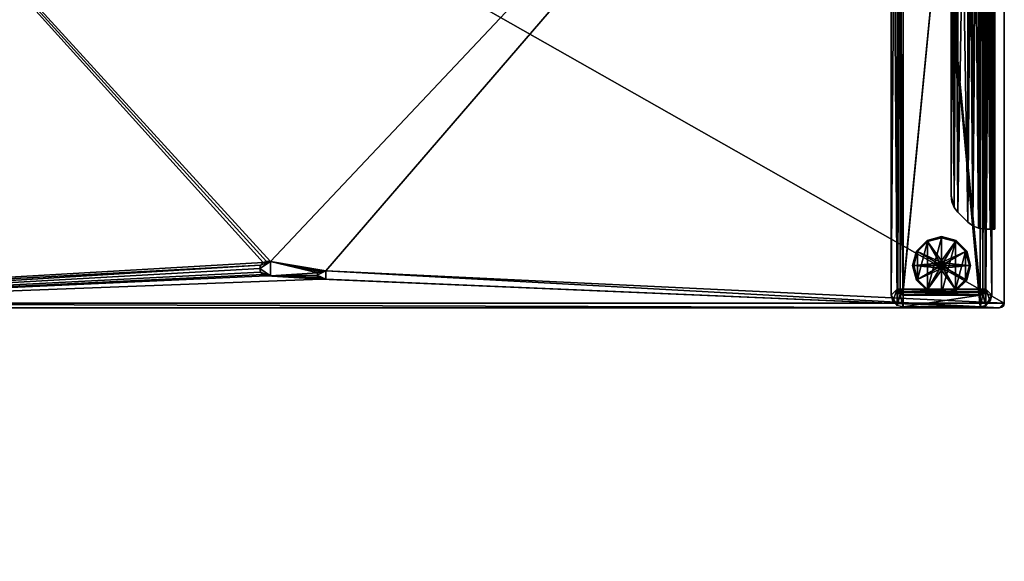
# Model space of a CAD drawing. Extents: x 0 to 78, y -72 to 0.
# Drawn here: x 45.2 to 78, y -36 to -18 of the extents above; entities that cross this region are included whole.
import ezdxf

# ---------------------------------------------------------------- set-up
doc = ezdxf.new("R2010")
doc.units = 0
doc.header["$LTSCALE"] = 2
for name, color, linetype in [('AFUTL-3-EDLM', 16, 'Continuous'), ('AFUTL-3-FTPT', 4, 'Continuous'), ('AFUTL-3-GDPT', 4, 'Continuous'), ('AFUTL-3-SUPT', 4, 'Continuous'), ('AFUTL-3-TPLM2', 15, 'Continuous')]:
    doc.layers.add(name, color=color, linetype=linetype)

msp = doc.modelspace()

# ---------------------------------------------------------------- meshes
at = {"layer": 'AFUTL-3-EDLM'}
mesh = msp.add_polyface(dxfattribs=at)
corners = [(0, -0.157, 27.815), (0.021, -0.079, 28.805), (0, -0.157, 28.805), (0.021, -0.079, 27.815), (0.079, -0.021, 28.805), (0.079, -0.021, 27.815), (29.764, 0, 27.815), (29.843, -0.021, 28.805), (29.764, 0, 28.805), (29.843, -0.021, 27.815), (29.9, -0.079, 28.805), (29.9, -0.079, 27.815), (29.921, -71.843, 27.815), (29.921, -0.157, 28.805), (29.921, -0.157, 27.815), (29.921, -71.843, 28.805), (0.157, 0, 28.805), (0.157, 0, 27.815), (29.9, -71.921, 28.805), (29.9, -71.921, 27.815), (29.843, -71.979, 28.805), (29.843, -71.979, 27.815), (29.764, -72, 28.805), (29.764, -72, 27.815), (0.157, -72, 27.815), (0.157, -72, 28.805), (0.079, -71.979, 28.805), (0.079, -71.979, 27.815), (0.021, -71.921, 28.805), (0.021, -71.921, 27.815), (0, -71.843, 28.805), (0, -71.843, 27.815), (77.795, 0, 27.815), (77.795, 0, 28.805), (77.874, -0.021, 28.805), (77.874, -0.021, 27.815), (77.932, -0.079, 28.805), (77.932, -0.079, 27.815), (77.953, -27.402, 27.815), (77.953, -27.402, 28.805), (77.932, -27.48, 28.805), (77.932, -27.48, 27.815), (77.874, -27.538, 28.805), (77.874, -27.538, 27.815), (30.079, -27.559, 27.815), (77.795, -27.559, 27.815), (77.795, -27.559, 28.805), (30.079, -27.559, 28.805), (77.953, -0.157, 27.815), (77.953, -0.157, 28.805), (30, -27.538, 28.805), (30, -27.538, 27.815), (29.942, -27.48, 28.805), (29.942, -27.48, 27.815), (29.921, -27.402, 28.805), (29.921, -27.402, 27.815), (29.942, -0.079, 28.805), (29.942, -0.079, 27.815), (30, -0.021, 28.805), (30, -0.021, 27.815), (30.079, 0, 28.805), (30.079, 0, 27.815)]
mesh.append_faces([[corners[k] for k in face] for face in [(0, 1, 2, 2), (3, 4, 1, 1), (6, 7, 8, 8), (9, 10, 7, 7), (12, 13, 14, 14), (11, 13, 10, 10), (6, 16, 17, 17), (5, 16, 4, 4), (12, 18, 15, 15), (19, 20, 18, 18), (21, 22, 20, 20), (24, 22, 23, 23), (24, 26, 25, 25), (27, 28, 26, 26), (29, 30, 28, 28), (0, 30, 31, 31), (32, 34, 35, 35), (35, 36, 37, 37), (38, 40, 41, 41), (41, 42, 43, 43), (44, 46, 47, 47), (43, 46, 45, 45), (38, 49, 39, 39), (37, 49, 48, 48), (44, 50, 51, 51), (51, 52, 53, 53), (53, 54, 55, 55), (14, 54, 13, 13), (14, 56, 57, 57), (57, 58, 59, 59), (59, 60, 61, 61), (32, 60, 33, 33)]], dxfattribs={"vtx0": -1})
mesh.append_faces([[corners[k] for k in face] for face in [(0, 3, 1, 1), (3, 5, 4, 4), (6, 9, 7, 7), (9, 11, 10, 10), (12, 15, 13, 13), (11, 14, 13, 13), (6, 8, 16, 16), (5, 17, 16, 16), (12, 19, 18, 18), (19, 21, 20, 20), (21, 23, 22, 22), (24, 25, 22, 22), (24, 27, 26, 26), (27, 29, 28, 28), (29, 31, 30, 30), (0, 2, 30, 30), (32, 33, 34, 34), (35, 34, 36, 36), (38, 39, 40, 40), (41, 40, 42, 42), (44, 45, 46, 46), (43, 42, 46, 46), (38, 48, 49, 49), (37, 36, 49, 49), (44, 47, 50, 50), (51, 50, 52, 52), (53, 52, 54, 54), (14, 55, 54, 54), (14, 13, 56, 56), (57, 56, 58, 58), (59, 58, 60, 60), (32, 61, 60, 60)]], dxfattribs={"vtx3": -1})
at = {"layer": 'AFUTL-3-FTPT'}
mesh = msp.add_polyface(dxfattribs=at)
corners = [(74.587, -0.364, 0.961), (74.587, -0.364, 0.488), (74.488, -0.391, 0.488), (74.488, -0.391, 0.961), (74.416, -0.463, 0.488), (74.416, -0.463, 0.961), (74.39, -0.561, 0.488), (74.39, -0.561, 0.961), (77.146, -27.53, 1.079), (77.146, 0.03, 1.079), (74.587, 0.03, 1.079), (74.587, -27.53, 1.079), (74.39, -0.023, 1.079), (74.193, -0.364, 1.079), (74.246, -0.167, 1.079), (77.539, -27.136, 1.079), (77.343, -0.023, 1.079), (77.343, -27.477, 1.079), (77.539, -0.364, 1.079), (77.487, -0.167, 1.079), (77.487, -27.333, 1.079), (74.39, -27.477, 1.079), (74.193, -27.136, 1.079), (74.246, -27.333, 1.079), (77.146, -27.53, 0.961), (77.343, -27.477, 0.961), (77.487, -27.333, 0.961), (77.539, -27.136, 0.961), (74.587, -27.53, 0.961), (74.39, -27.477, 0.961), (74.246, -27.333, 0.961), (74.193, -27.136, 0.961), (74.193, -0.364, 0.961), (74.246, -0.167, 0.961), (74.39, -0.023, 0.961), (74.587, 0.03, 0.961), (77.146, 0.03, 0.961), (77.539, -0.364, 0.961), (77.487, -0.167, 0.961), (77.343, -0.023, 0.961), (77.146, -27.136, 0.961), (77.146, -27.136, 0.488), (77.244, -27.109, 0.488), (77.244, -27.109, 0.961), (77.316, -27.037, 0.488), (77.316, -27.037, 0.961), (77.343, -26.939, 0.488), (77.343, -26.939, 0.961), (77.343, -0.561, 0.961), (77.343, -0.561, 0.488), (77.316, -0.463, 0.488), (77.316, -0.463, 0.961), (77.244, -0.391, 0.488), (77.244, -0.391, 0.961), (77.146, -0.364, 0.488), (77.146, -0.364, 0.961), (74.39, -26.939, 0.961), (74.39, -26.939, 0.488), (74.416, -27.037, 0.488), (74.416, -27.037, 0.961), (74.488, -27.109, 0.488), (74.488, -27.109, 0.961), (74.587, -27.136, 0.488), (74.587, -27.136, 0.961), (77.146, -0.391, 0.39), (77.231, -0.413, 0.39), (77.293, -0.476, 0.39), (77.316, -0.561, 0.39), (77.231, -0.512, 0.318), (77.244, -0.561, 0.318), (77.146, -0.561, 0.291), (77.146, -0.463, 0.318), (77.195, -0.476, 0.318), (77.146, -27.109, 0.39), (77.231, -27.087, 0.39), (77.293, -27.024, 0.39), (77.316, -26.939, 0.39), (77.244, -26.939, 0.318), (77.231, -26.988, 0.318), (77.195, -27.024, 0.318), (77.146, -27.037, 0.318), (77.146, -26.939, 0.291), (74.587, -0.391, 0.39), (74.501, -0.413, 0.39), (74.439, -0.476, 0.39), (74.416, -0.561, 0.39), (74.488, -0.561, 0.318), (74.501, -0.512, 0.318), (74.537, -0.476, 0.318), (74.587, -0.463, 0.318), (74.587, -0.561, 0.291), (74.587, -27.109, 0.39), (74.501, -27.087, 0.39), (74.439, -27.024, 0.39), (74.416, -26.939, 0.39), (74.501, -26.988, 0.318), (74.488, -26.939, 0.318), (74.587, -26.939, 0.291), (74.587, -27.037, 0.318), (74.537, -27.024, 0.318)]
mesh.append_faces([[corners[k] for k in face] for face in [(68, 69, 70, 70), (70, 71, 72, 72), (70, 72, 68, 68), (79, 80, 81, 81), (81, 77, 78, 78), (81, 78, 79, 79), (88, 89, 90, 90), (90, 86, 87, 87), (90, 87, 88, 88), (95, 96, 97, 97), (97, 98, 99, 99), (97, 99, 95, 95)]])
mesh.append_faces([[corners[k] for k in face] for face in [(0, 2, 3, 3), (3, 4, 5, 5), (5, 6, 7, 7), (13, 12, 14, 14), (21, 22, 23, 23), (8, 25, 17, 17), (17, 26, 20, 20), (20, 27, 15, 15), (28, 8, 11, 11), (28, 21, 29, 29), (29, 23, 30, 30), (30, 22, 31, 31), (32, 22, 13, 13), (32, 14, 33, 33), (33, 12, 34, 34), (34, 10, 35, 35), (36, 10, 9, 9), (18, 38, 19, 19), (19, 39, 16, 16), (16, 36, 9, 9), (18, 27, 37, 37), (40, 42, 43, 43), (43, 44, 45, 45), (45, 46, 47, 47), (48, 50, 51, 51), (51, 52, 53, 53), (53, 54, 55, 55), (56, 58, 59, 59), (59, 60, 61, 61), (61, 62, 63, 63), (54, 0, 55, 55), (64, 52, 65, 65), (65, 50, 66, 66), (66, 49, 67, 67), (68, 67, 69, 69), (71, 65, 72, 72), (72, 66, 68, 68), (46, 48, 47, 47), (62, 40, 63, 63), (41, 74, 42, 42), (42, 75, 44, 44), (44, 76, 46, 46), (77, 75, 78, 78), (78, 74, 79, 79), (79, 73, 80, 80), (1, 83, 2, 2), (2, 84, 4, 4), (4, 85, 6, 6), (86, 84, 87, 87), (87, 83, 88, 88), (88, 82, 89, 89), (91, 60, 92, 92), (92, 58, 93, 93), (93, 57, 94, 94), (95, 94, 96, 96), (98, 92, 99, 99), (99, 93, 95, 95), (56, 6, 57, 57), (1, 64, 82, 82), (82, 71, 89, 89), (89, 70, 90, 90), (81, 69, 77, 77), (77, 67, 76, 76), (76, 49, 46, 46), (41, 91, 73, 73), (73, 98, 80, 80), (80, 97, 81, 81), (57, 85, 94, 94), (94, 86, 96, 96), (96, 90, 97, 97), (97, 70, 81, 81)]], dxfattribs={"vtx0": -1})
mesh.append_faces([[corners[k] for k in face] for face in [(8, 10, 11, 11), (17, 9, 8, 8), (18, 16, 15, 15), (27, 47, 37, 37), (37, 48, 38, 38), (38, 48, 39, 39), (53, 39, 51, 51), (51, 39, 48, 48), (0, 36, 55, 55), (55, 36, 53, 53), (35, 3, 34, 34), (34, 7, 33, 33), (33, 7, 32, 32), (31, 56, 30, 30), (30, 56, 29, 29), (61, 29, 59, 59), (59, 29, 56, 56), (40, 28, 63, 63), (63, 28, 61, 61), (24, 43, 25, 25), (25, 47, 26, 26)]], dxfattribs={"vtx0": -1, "vtx1": -1})
mesh.append_faces([[corners[k] for k in face] for face in [(11, 12, 13, 13), (15, 9, 17, 17)]], dxfattribs={"vtx0": -1, "vtx1": -1, "vtx3": -1})
mesh.append_faces([[corners[k] for k in face] for face in [(8, 9, 10, 10), (11, 10, 12, 12), (15, 16, 9, 9), (21, 13, 22, 22), (37, 47, 48, 48), (53, 36, 39, 39), (0, 35, 36, 36), (35, 0, 3, 3), (34, 3, 5, 5), (34, 5, 7, 7), (31, 7, 56, 56), (61, 28, 29, 29), (40, 24, 28, 28), (24, 40, 43, 43), (25, 43, 45, 45), (25, 45, 47, 47)]], dxfattribs={"vtx0": -1, "vtx3": -1})
mesh.append_faces([[corners[k] for k in face] for face in [(20, 15, 17, 17), (66, 67, 68, 68), (93, 94, 95, 95)]], dxfattribs={"vtx1": -1})
mesh.append_faces([[corners[k] for k in face] for face in [(21, 11, 13, 13), (27, 26, 47, 47), (31, 32, 7, 7)]], dxfattribs={"vtx1": -1, "vtx3": -1})
mesh.append_faces([[corners[k] for k in face] for face in [(0, 1, 2, 2), (3, 2, 4, 4), (5, 4, 6, 6), (18, 19, 16, 16), (8, 24, 25, 25), (17, 25, 26, 26), (20, 26, 27, 27), (28, 24, 8, 8), (28, 11, 21, 21), (29, 21, 23, 23), (30, 23, 22, 22), (32, 31, 22, 22), (32, 13, 14, 14), (33, 14, 12, 12), (34, 12, 10, 10), (36, 35, 10, 10), (18, 37, 38, 38), (19, 38, 39, 39), (16, 39, 36, 36), (18, 15, 27, 27), (40, 41, 42, 42), (43, 42, 44, 44), (45, 44, 46, 46), (48, 49, 50, 50), (51, 50, 52, 52), (53, 52, 54, 54), (56, 57, 58, 58), (59, 58, 60, 60), (61, 60, 62, 62), (54, 1, 0, 0), (64, 54, 52, 52), (65, 52, 50, 50), (66, 50, 49, 49), (71, 64, 65, 65), (72, 65, 66, 66), (46, 49, 48, 48), (62, 41, 40, 40), (41, 73, 74, 74), (42, 74, 75, 75), (44, 75, 76, 76), (77, 76, 75, 75), (78, 75, 74, 74), (79, 74, 73, 73), (1, 82, 83, 83), (2, 83, 84, 84), (4, 84, 85, 85), (86, 85, 84, 84), (87, 84, 83, 83), (88, 83, 82, 82), (91, 62, 60, 60), (92, 60, 58, 58), (93, 58, 57, 57), (98, 91, 92, 92), (99, 92, 93, 93), (56, 7, 6, 6), (1, 54, 64, 64), (82, 64, 71, 71), (89, 71, 70, 70), (81, 70, 69, 69), (77, 69, 67, 67), (76, 67, 49, 49), (41, 62, 91, 91), (73, 91, 98, 98), (80, 98, 97, 97), (57, 6, 85, 85), (94, 85, 86, 86), (96, 86, 90, 90), (97, 90, 70, 70)]], dxfattribs={"vtx3": -1})
mesh = msp.add_polyface(dxfattribs=at)
corners = [(74.587, -27.018, 0.961), (74.587, -0.482, 0.961), (77.146, -0.482, 0.961), (77.146, -27.018, 0.961), (77.146, -0.482, 0.488), (77.146, -27.018, 0.488), (74.587, -0.482, 0.488), (74.587, -27.018, 0.488)]
mesh.append_faces([[corners[k] for k in face] for face in [(0, 2, 3, 3), (3, 4, 5, 5), (5, 6, 7, 7), (6, 0, 7, 7), (5, 0, 3, 3), (2, 6, 4, 4)]], dxfattribs={"vtx0": -1})
mesh.append_faces([[corners[k] for k in face] for face in [(0, 1, 2, 2), (3, 2, 4, 4), (5, 4, 6, 6), (6, 1, 0, 0), (5, 7, 0, 0), (2, 1, 6, 6)]], dxfattribs={"vtx3": -1})
at = {"layer": 'AFUTL-3-GDPT'}
mesh = msp.add_polyface(dxfattribs=at)
corners = [(75.866, -25.207, 0.005), (75.866, -25.226), (75.404, -25.35), (75.394, -25.333, 0.005), (75.065, -25.689), (75.048, -25.679, 0.005), (75.387, -25.321, 0.02), (75.384, -25.316, 0.039), (75.866, -25.187, 0.039), (75.866, -25.192, 0.02), (74.907, -26.152, 0.02), (75.031, -25.669, 0.039), (75.035, -25.672, 0.02), (75.048, -25.679, 0.286), (75.065, -25.689, 0.291), (75.404, -25.35, 0.291), (75.394, -25.333, 0.286), (75.866, -25.226, 0.291), (75.866, -25.207, 0.286), (75.866, -25.192, 0.272), (75.866, -25.187, 0.252), (75.384, -25.316, 0.252), (75.387, -25.321, 0.272), (75.031, -25.669, 0.252), (75.035, -25.672, 0.272), (74.902, -26.152, 0.039), (75.404, -26.953), (75.787, -26.015, 0.291), (75.866, -25.994, 0.291)]
mesh.append_faces([[corners[k] for k in face] for face in [(0, 2, 3, 3), (3, 4, 5, 5), (6, 8, 9, 9), (10, 11, 12, 12), (12, 7, 6, 6), (5, 6, 3, 3), (3, 9, 0, 0), (13, 15, 16, 16), (16, 17, 18, 18), (19, 21, 22, 22), (22, 23, 24, 24), (18, 22, 16, 16), (16, 24, 13, 13), (25, 23, 11, 11), (11, 21, 7, 7), (7, 20, 8, 8)]], dxfattribs={"vtx0": -1})
mesh.append_faces([[corners[k] for k in face] for face in [(14, 27, 15, 15), (15, 28, 17, 17)]], dxfattribs={"vtx0": -1, "vtx1": -1})
mesh.append_faces([[corners[k] for k in face] for face in [(26, 2, 1, 1)]], dxfattribs={"vtx0": -1, "vtx3": -1})
mesh.append_faces([[corners[k] for k in face] for face in [(0, 1, 2, 2), (3, 2, 4, 4), (6, 7, 8, 8), (12, 11, 7, 7), (5, 12, 6, 6), (3, 6, 9, 9), (13, 14, 15, 15), (16, 15, 17, 17), (19, 20, 21, 21), (22, 21, 23, 23), (18, 19, 22, 22), (16, 22, 24, 24), (11, 23, 21, 21), (7, 21, 20, 20)]], dxfattribs={"vtx3": -1})
mesh = msp.add_polyface(dxfattribs=at)
corners = [(76.339, -25.333, 0.005), (76.329, -25.35), (75.866, -25.226), (75.866, -25.207, 0.005), (75.866, -25.192, 0.02), (75.866, -25.187, 0.039), (76.348, -25.316, 0.039), (76.346, -25.321, 0.02), (75.866, -25.207, 0.286), (75.866, -25.226, 0.291), (76.329, -25.35, 0.291), (76.339, -25.333, 0.286), (76.346, -25.321, 0.272), (76.348, -25.316, 0.252), (75.866, -25.187, 0.252), (75.866, -25.192, 0.272), (75.866, -27.077), (75.866, -25.994, 0.843), (75.866, -26.033, 0.882), (75.925, -26.049, 0.882), (75.945, -26.015, 0.843), (75.968, -26.093, 0.882), (76.003, -26.073, 0.843), (75.984, -26.152, 0.882), (76.024, -26.152, 0.843), (75.866, -25.994, 0.291), (75.945, -26.015, 0.291), (76.003, -26.073, 0.291), (76.024, -26.152, 0.291), (76.667, -25.689, 0.291), (76.791, -26.152, 0.291), (75.807, -26.049, 0.882), (75.764, -26.093, 0.882), (75.748, -26.152, 0.882)]
mesh.append_faces([[corners[k] for k in face] for face in [(0, 2, 3, 3), (3, 7, 0, 0), (8, 10, 11, 11), (12, 14, 15, 15), (11, 15, 8, 8), (17, 19, 20, 20), (20, 21, 22, 22), (22, 23, 24, 24), (25, 20, 26, 26), (26, 22, 27, 27), (27, 24, 28, 28)]], dxfattribs={"vtx0": -1})
mesh.append_faces([[corners[k] for k in face] for face in [(9, 25, 10, 10), (19, 32, 21, 21), (21, 33, 23, 23)]], dxfattribs={"vtx0": -1, "vtx1": -1})
mesh.append_faces([[corners[k] for k in face] for face in [(16, 2, 1, 1), (10, 25, 26, 26), (29, 26, 27, 27), (30, 27, 28, 28)]], dxfattribs={"vtx0": -1, "vtx3": -1})
mesh.append_faces([[corners[k] for k in face] for face in [(0, 1, 2, 2), (4, 5, 6, 6), (3, 4, 7, 7), (8, 9, 10, 10), (12, 13, 14, 14), (11, 12, 15, 15), (5, 14, 13, 13), (17, 18, 19, 19), (20, 19, 21, 21), (22, 21, 23, 23), (25, 17, 20, 20), (26, 20, 22, 22), (27, 22, 24, 24), (19, 18, 31, 31)]], dxfattribs={"vtx3": -1})
mesh = msp.add_polyface(dxfattribs=at)
corners = [(76.811, -26.152, 0.005), (76.791, -26.152), (76.667, -25.689), (76.684, -25.679, 0.005), (76.329, -25.35), (76.339, -25.333, 0.005), (75.866, -25.192, 0.02), (76.348, -25.316, 0.039), (76.346, -25.321, 0.02), (76.702, -25.669, 0.039), (76.697, -25.672, 0.02), (76.831, -26.152, 0.039), (76.825, -26.152, 0.02), (76.339, -25.333, 0.286), (76.329, -25.35, 0.291), (76.667, -25.689, 0.291), (76.684, -25.679, 0.286), (76.791, -26.152, 0.291), (76.811, -26.152, 0.286), (76.825, -26.152, 0.272), (76.831, -26.152, 0.252), (76.702, -25.669, 0.252), (76.697, -25.672, 0.272), (76.348, -25.316, 0.252), (76.346, -25.321, 0.272), (75.866, -25.187, 0.039), (76.329, -26.953), (75.945, -26.015, 0.291), (76.003, -26.073, 0.291)]
mesh.append_faces([[corners[k] for k in face] for face in [(0, 2, 3, 3), (3, 4, 5, 5), (6, 7, 8, 8), (8, 9, 10, 10), (10, 11, 12, 12), (5, 10, 3, 3), (3, 12, 0, 0), (13, 15, 16, 16), (16, 17, 18, 18), (19, 21, 22, 22), (22, 23, 24, 24), (18, 22, 16, 16), (16, 24, 13, 13), (25, 23, 7, 7), (7, 21, 9, 9), (9, 20, 11, 11)]], dxfattribs={"vtx0": -1})
mesh.append_faces([[corners[k] for k in face] for face in [(14, 27, 15, 15), (15, 28, 17, 17)]], dxfattribs={"vtx0": -1, "vtx1": -1})
mesh.append_faces([[corners[k] for k in face] for face in [(26, 4, 2, 2)]], dxfattribs={"vtx0": -1, "vtx3": -1})
mesh.append_faces([[corners[k] for k in face] for face in [(0, 1, 2, 2), (3, 2, 4, 4), (8, 7, 9, 9), (10, 9, 11, 11), (5, 8, 10, 10), (3, 10, 12, 12), (13, 14, 15, 15), (16, 15, 17, 17), (19, 20, 21, 21), (22, 21, 23, 23), (18, 19, 22, 22), (16, 22, 24, 24), (7, 23, 21, 21), (9, 21, 20, 20)]], dxfattribs={"vtx3": -1})
mesh = msp.add_polyface(dxfattribs=at)
corners = [(74.921, -26.152, 0.005), (74.941, -26.152), (75.065, -26.614), (75.048, -26.624, 0.005), (75.404, -26.953), (75.394, -26.97, 0.005), (75.387, -26.982, 0.02), (75.384, -26.987, 0.039), (75.031, -26.634, 0.039), (75.035, -26.631, 0.02), (74.902, -26.152, 0.039), (74.907, -26.152, 0.02), (75.394, -26.97, 0.286), (75.404, -26.953, 0.291), (75.065, -26.614, 0.291), (75.048, -26.624, 0.286), (74.941, -26.152, 0.291), (74.921, -26.152, 0.286), (74.907, -26.152, 0.272), (74.902, -26.152, 0.252), (75.031, -26.634, 0.252), (75.035, -26.631, 0.272), (75.384, -26.987, 0.252), (75.387, -26.982, 0.272), (75.866, -27.116, 0.039), (75.404, -25.35), (75.787, -26.288, 0.291), (75.73, -26.23, 0.291)]
mesh.append_faces([[corners[k] for k in face] for face in [(0, 2, 3, 3), (3, 4, 5, 5), (6, 8, 9, 9), (9, 10, 11, 11), (5, 9, 3, 3), (3, 11, 0, 0), (12, 14, 15, 15), (15, 16, 17, 17), (18, 20, 21, 21), (21, 22, 23, 23), (17, 21, 15, 15), (15, 23, 12, 12), (24, 22, 7, 7), (7, 20, 8, 8), (8, 19, 10, 10)]], dxfattribs={"vtx0": -1})
mesh.append_faces([[corners[k] for k in face] for face in [(13, 26, 14, 14), (14, 27, 16, 16)]], dxfattribs={"vtx0": -1, "vtx1": -1})
mesh.append_faces([[corners[k] for k in face] for face in [(25, 4, 2, 2)]], dxfattribs={"vtx0": -1, "vtx3": -1})
mesh.append_faces([[corners[k] for k in face] for face in [(0, 1, 2, 2), (3, 2, 4, 4), (6, 7, 8, 8), (9, 8, 10, 10), (5, 6, 9, 9), (3, 9, 11, 11), (12, 13, 14, 14), (15, 14, 16, 16), (18, 19, 20, 20), (21, 20, 22, 22), (17, 18, 21, 21), (15, 21, 23, 23), (7, 22, 20, 20), (8, 20, 19, 19)]], dxfattribs={"vtx3": -1})
mesh = msp.add_polyface(dxfattribs=at)
corners = [(75.048, -25.679, 0.005), (75.065, -25.689), (74.941, -26.152), (74.921, -26.152, 0.005), (74.907, -26.152, 0.02), (74.902, -26.152, 0.039), (75.031, -25.669, 0.039), (75.035, -25.672, 0.02), (74.921, -26.152, 0.286), (74.941, -26.152, 0.291), (75.065, -25.689, 0.291), (75.048, -25.679, 0.286), (75.035, -25.672, 0.272), (75.031, -25.669, 0.252), (74.902, -26.152, 0.252), (74.907, -26.152, 0.272), (75.404, -25.35), (75.065, -26.614), (75.787, -26.015, 0.843), (75.807, -26.049, 0.882), (75.866, -26.033, 0.882), (75.866, -25.994, 0.843), (75.709, -26.152, 0.843), (75.748, -26.152, 0.882), (75.764, -26.093, 0.882), (75.73, -26.073, 0.843), (75.787, -26.015, 0.291), (75.866, -25.994, 0.291), (75.709, -26.152, 0.291), (75.73, -26.073, 0.291), (75.404, -25.35, 0.291), (75.925, -26.049, 0.882), (75.968, -26.093, 0.882)]
mesh.append_faces([[corners[k] for k in face] for face in [(0, 2, 3, 3), (3, 7, 0, 0), (8, 10, 11, 11), (12, 14, 15, 15), (11, 15, 8, 8), (1, 17, 2, 2), (18, 20, 21, 21), (22, 24, 25, 25), (25, 19, 18, 18), (26, 21, 27, 27), (28, 25, 29, 29), (29, 18, 26, 26)]], dxfattribs={"vtx0": -1})
mesh.append_faces([[corners[k] for k in face] for face in [(16, 17, 1, 1), (9, 29, 10, 10)]], dxfattribs={"vtx0": -1, "vtx1": -1})
mesh.append_faces([[corners[k] for k in face] for face in [(9, 28, 29, 29), (10, 29, 26, 26), (30, 26, 27, 27), (31, 19, 24, 24), (32, 24, 23, 23)]], dxfattribs={"vtx0": -1, "vtx3": -1})
mesh.append_faces([[corners[k] for k in face] for face in [(0, 1, 2, 2), (4, 5, 6, 6), (3, 4, 7, 7), (8, 9, 10, 10), (12, 13, 14, 14), (11, 12, 15, 15), (5, 14, 13, 13), (18, 19, 20, 20), (22, 23, 24, 24), (25, 24, 19, 19), (26, 18, 21, 21), (28, 22, 25, 25), (29, 25, 18, 18)]], dxfattribs={"vtx3": -1})
mesh = msp.add_polyface(dxfattribs=at)
corners = [(75.394, -26.97, 0.005), (75.404, -26.953), (75.866, -27.077), (75.866, -27.096, 0.005), (75.866, -27.111, 0.02), (75.866, -27.116, 0.039), (75.384, -26.987, 0.039), (75.387, -26.982, 0.02), (75.866, -27.096, 0.286), (75.866, -27.077, 0.291), (75.404, -26.953, 0.291), (75.394, -26.97, 0.286), (75.387, -26.982, 0.272), (75.384, -26.987, 0.252), (75.866, -27.116, 0.252), (75.866, -27.111, 0.272), (75.866, -25.226), (75.866, -26.309, 0.843), (75.866, -26.27, 0.882), (75.807, -26.254, 0.882), (75.787, -26.288, 0.843), (75.764, -26.211, 0.882), (75.73, -26.23, 0.843), (75.748, -26.152, 0.882), (75.709, -26.152, 0.843), (75.866, -26.309, 0.291), (75.787, -26.288, 0.291), (75.73, -26.23, 0.291), (75.709, -26.152, 0.291), (75.065, -26.614, 0.291), (74.941, -26.152, 0.291), (75.968, -26.211, 0.882), (75.925, -26.254, 0.882)]
mesh.append_faces([[corners[k] for k in face] for face in [(0, 2, 3, 3), (4, 6, 7, 7), (3, 7, 0, 0), (8, 10, 11, 11), (12, 14, 15, 15), (11, 15, 8, 8), (17, 19, 20, 20), (20, 21, 22, 22), (22, 23, 24, 24), (25, 20, 26, 26), (26, 22, 27, 27), (27, 24, 28, 28), (32, 19, 18, 18)]], dxfattribs={"vtx0": -1})
mesh.append_faces([[corners[k] for k in face] for face in [(1, 16, 2, 2), (9, 25, 10, 10)]], dxfattribs={"vtx0": -1, "vtx1": -1})
mesh.append_faces([[corners[k] for k in face] for face in [(10, 25, 26, 26), (29, 26, 27, 27), (30, 27, 28, 28), (31, 23, 21, 21), (32, 21, 19, 19)]], dxfattribs={"vtx0": -1, "vtx3": -1})
mesh.append_faces([[corners[k] for k in face] for face in [(0, 1, 2, 2), (4, 5, 6, 6), (3, 4, 7, 7), (8, 9, 10, 10), (12, 13, 14, 14), (11, 12, 15, 15), (5, 14, 13, 13), (17, 18, 19, 19), (20, 19, 21, 21), (22, 21, 23, 23), (25, 17, 20, 20), (26, 20, 22, 22), (27, 22, 24, 24)]], dxfattribs={"vtx3": -1})
mesh = msp.add_polyface(dxfattribs=at)
corners = [(75.866, -27.096, 0.005), (75.866, -27.077), (76.329, -26.953), (76.339, -26.97, 0.005), (76.667, -26.614), (76.684, -26.624, 0.005), (76.697, -26.631, 0.02), (76.702, -26.634, 0.039), (76.348, -26.987, 0.039), (76.346, -26.982, 0.02), (75.866, -27.116, 0.039), (75.866, -27.111, 0.02), (76.339, -26.97, 0.286), (76.329, -26.953, 0.291), (75.866, -27.077, 0.291), (75.866, -27.096, 0.286), (76.684, -26.624, 0.286), (76.667, -26.614, 0.291), (75.866, -27.111, 0.272), (75.866, -27.116, 0.252), (76.348, -26.987, 0.252), (76.346, -26.982, 0.272), (76.702, -26.634, 0.252), (76.697, -26.631, 0.272), (76.831, -26.152, 0.039), (76.329, -25.35), (75.866, -26.309, 0.291), (75.945, -26.288, 0.291)]
mesh.append_faces([[corners[k] for k in face] for face in [(0, 2, 3, 3), (3, 4, 5, 5), (6, 8, 9, 9), (9, 10, 11, 11), (5, 9, 3, 3), (3, 11, 0, 0), (12, 14, 15, 15), (16, 13, 12, 12), (18, 20, 21, 21), (21, 22, 23, 23), (15, 21, 12, 12), (12, 23, 16, 16), (8, 19, 10, 10), (24, 22, 7, 7), (7, 20, 8, 8)]], dxfattribs={"vtx0": -1})
mesh.append_faces([[corners[k] for k in face] for face in [(1, 25, 2, 2), (17, 27, 13, 13)]], dxfattribs={"vtx0": -1, "vtx1": -1})
mesh.append_faces([[corners[k] for k in face] for face in [(14, 13, 26, 26)]], dxfattribs={"vtx1": -1, "vtx3": -1})
mesh.append_faces([[corners[k] for k in face] for face in [(0, 1, 2, 2), (3, 2, 4, 4), (6, 7, 8, 8), (9, 8, 10, 10), (5, 6, 9, 9), (3, 9, 11, 11), (12, 13, 14, 14), (16, 17, 13, 13), (18, 19, 20, 20), (21, 20, 22, 22), (15, 18, 21, 21), (12, 21, 23, 23), (8, 20, 19, 19), (7, 22, 20, 20)]], dxfattribs={"vtx3": -1})
mesh = msp.add_polyface(dxfattribs=at)
corners = [(76.684, -26.624, 0.005), (76.667, -26.614), (76.791, -26.152), (76.811, -26.152, 0.005), (76.825, -26.152, 0.02), (76.831, -26.152, 0.039), (76.702, -26.634, 0.039), (76.697, -26.631, 0.02), (76.811, -26.152, 0.286), (76.791, -26.152, 0.291), (76.667, -26.614, 0.291), (76.684, -26.624, 0.286), (76.697, -26.631, 0.272), (76.702, -26.634, 0.252), (76.831, -26.152, 0.252), (76.825, -26.152, 0.272), (76.329, -26.953), (76.667, -25.689), (76.024, -26.152, 0.843), (75.984, -26.152, 0.882), (75.968, -26.211, 0.882), (76.003, -26.23, 0.843), (75.925, -26.254, 0.882), (75.945, -26.288, 0.843), (75.866, -26.27, 0.882), (75.866, -26.309, 0.843), (76.024, -26.152, 0.291), (76.003, -26.23, 0.291), (75.945, -26.288, 0.291), (75.866, -26.309, 0.291), (76.329, -26.953, 0.291), (75.748, -26.152, 0.882), (75.764, -26.211, 0.882)]
mesh.append_faces([[corners[k] for k in face] for face in [(0, 2, 3, 3), (4, 6, 7, 7), (3, 7, 0, 0), (8, 10, 11, 11), (12, 14, 15, 15), (11, 15, 8, 8), (1, 17, 2, 2), (18, 20, 21, 21), (21, 22, 23, 23), (23, 24, 25, 25), (26, 21, 27, 27), (27, 23, 28, 28), (28, 25, 29, 29)]], dxfattribs={"vtx0": -1})
mesh.append_faces([[corners[k] for k in face] for face in [(16, 17, 1, 1), (9, 27, 10, 10), (19, 31, 20, 20), (20, 32, 22, 22)]], dxfattribs={"vtx0": -1, "vtx1": -1})
mesh.append_faces([[corners[k] for k in face] for face in [(9, 26, 27, 27), (10, 27, 28, 28), (30, 28, 29, 29)]], dxfattribs={"vtx0": -1, "vtx3": -1})
mesh.append_faces([[corners[k] for k in face] for face in [(0, 1, 2, 2), (4, 5, 6, 6), (3, 4, 7, 7), (8, 9, 10, 10), (12, 13, 14, 14), (11, 12, 15, 15), (5, 14, 13, 13), (18, 19, 20, 20), (21, 20, 22, 22), (23, 22, 24, 24), (26, 18, 21, 21), (27, 21, 23, 23), (28, 23, 25, 25)]], dxfattribs={"vtx3": -1})
at = {"layer": 'AFUTL-3-SUPT'}
mesh = msp.add_polyface(dxfattribs=at)
corners = [(77.48, -4.073, 27.707), (77.295, -24.939, 27.707), (77.295, -4.073, 27.707), (77.091, -24.912, 27.707), (77.091, -4.1, 27.707), (76.901, -24.833, 27.707), (76.901, -4.178, 27.707), (76.738, -24.708, 27.707), (76.738, -4.303, 27.707), (76.412, -24.382, 27.707), (76.412, -4.63, 27.707), (76.287, -24.219, 27.707), (76.287, -4.793, 27.707), (76.738, -24.708, 27.805), (76.738, -4.303, 27.805), (76.412, -4.63, 27.805), (76.412, -24.382, 27.805), (76.287, -4.793, 27.805), (76.287, -24.219, 27.805), (76.181, -5.186, 27.805), (76.901, -24.833, 27.805), (76.901, -4.178, 27.805), (77.091, -24.912, 27.805), (77.091, -4.1, 27.805), (77.295, -24.939, 27.805), (77.295, -4.073, 27.805), (77.48, -24.939, 27.805), (77.48, -4.073, 27.805), (76.181, -5.186, 27.707), (76.181, -23.825, 27.805), (76.181, -23.825, 27.707), (77.539, -8.829, 25.64), (77.539, -12.411, 26.329), (77.539, -8.396, 26.329), (77.539, -4.073, 27.648), (77.539, -8.396, 27.589), (77.539, -12.411, 27.589), (77.539, -12.411, 26.447), (77.539, -8.396, 27.471), (77.539, -8.396, 26.447), (77.539, -12.411, 27.471), (77.638, -24.223, 26.756), (77.638, -4.67, 26.673), (77.638, -4.362, 26.827), (77.638, -4.149, 27.1), (77.638, -24.845, 27.167), (77.638, -4.073, 27.437), (77.638, -24.939, 27.54), (77.638, -4.073, 27.648), (77.539, -11.978, 25.64), (77.638, -8.829, 25.64), (77.559, -24.939, 27.784), (77.559, -4.073, 27.784), (77.617, -24.939, 27.726), (77.617, -4.073, 27.726), (77.638, -24.939, 27.648), (77.532, -24.939, 27.677), (77.532, -4.073, 27.677), (77.51, -24.939, 27.699), (77.51, -4.073, 27.699), (77.48, -24.939, 27.707), (75.846, -8.396, 27.471), (75.846, -8.396, 27.589), (75.846, -8.396, 26.329), (75.846, -8.396, 26.447), (75.807, -8.385, 27.589)]
mesh.append_faces([[corners[k] for k in face] for face in [(25, 26, 27, 27), (28, 29, 19, 19), (27, 51, 52, 52), (52, 53, 54, 54), (54, 55, 48, 48), (34, 56, 57, 57), (57, 58, 59, 59), (59, 60, 0, 0), (61, 35, 62, 62), (63, 39, 64, 64), (65, 61, 62, 62)]], dxfattribs={"vtx0": -1})
mesh.append_faces([[corners[k] for k in face] for face in [(0, 1, 2, 2), (2, 3, 4, 4), (4, 5, 6, 6), (6, 7, 8, 8), (8, 9, 10, 10), (10, 11, 12, 12), (14, 20, 21, 21), (21, 22, 23, 23), (23, 24, 25, 25)]], dxfattribs={"vtx0": -1, "vtx1": -1})
mesh.append_faces([[corners[k] for k in face] for face in [(18, 17, 19, 19), (31, 32, 33, 33), (34, 35, 36, 36), (37, 38, 39, 39)]], dxfattribs={"vtx0": -1, "vtx1": -1, "vtx3": -1})
mesh.append_faces([[corners[k] for k in face] for face in [(13, 14, 15, 15), (16, 15, 17, 17), (12, 30, 28, 28), (32, 39, 33, 33), (41, 42, 43, 43), (41, 43, 44, 44), (45, 44, 46, 46), (47, 46, 48, 48)]], dxfattribs={"vtx0": -1, "vtx3": -1})
mesh.append_faces([[corners[k] for k in face] for face in [(35, 38, 40, 40)]], dxfattribs={"vtx1": -1, "vtx3": -1})
mesh.append_faces([[corners[k] for k in face] for face in [(49, 31, 50, 50), (61, 38, 35, 35), (63, 33, 39, 39)]], dxfattribs={"vtx3": -1})
mesh = msp.add_polyface(dxfattribs=at)
corners = [(77.48, -4.073, 27.707), (77.48, -24.939, 27.707), (77.295, -24.939, 27.707), (77.295, -4.073, 27.707), (77.091, -24.912, 27.707), (77.091, -4.1, 27.707), (76.901, -24.833, 27.707), (76.901, -4.178, 27.707), (76.738, -24.708, 27.707), (76.738, -4.303, 27.707), (76.412, -24.382, 27.707), (76.412, -4.63, 27.707), (76.287, -24.219, 27.707), (76.738, -24.708, 27.805), (76.412, -4.63, 27.805), (76.412, -24.382, 27.805), (76.287, -4.793, 27.805), (76.287, -24.219, 27.805), (76.181, -5.186, 27.805), (76.181, -23.825, 27.805), (76.738, -4.303, 27.805), (76.901, -24.833, 27.805), (76.901, -4.178, 27.805), (77.091, -24.912, 27.805), (77.091, -4.1, 27.805), (77.295, -24.939, 27.805), (77.295, -4.073, 27.805), (77.48, -24.939, 27.805), (76.181, -5.186, 27.707), (76.181, -23.825, 27.707), (76.287, -4.793, 27.707), (77.539, -12.991, 27.549), (77.539, -24.939, 27.648), (77.539, -12.963, 27.578), (77.539, -12.923, 27.589), (77.539, -24.939, 27.54), (77.539, -13.002, 27.51), (77.539, -24.223, 26.756), (77.539, -24.586, 26.883), (77.539, -13.002, 26.408), (77.539, -12.991, 26.368), (77.539, -12.963, 26.339), (77.539, -12.923, 26.329), (77.539, -11.978, 25.64), (77.539, -4.073, 27.648), (77.638, -11.978, 25.64), (77.638, -4.67, 26.673), (77.638, -24.223, 26.756), (77.638, -4.149, 27.1), (77.638, -24.586, 26.883), (77.638, -24.845, 27.167), (77.638, -4.073, 27.437), (77.638, -24.939, 27.54), (77.638, -4.073, 27.648), (77.638, -24.939, 27.648), (77.48, -4.073, 27.805), (77.559, -24.939, 27.784), (77.559, -4.073, 27.784), (77.617, -24.939, 27.726), (77.617, -4.073, 27.726), (77.532, -24.939, 27.677), (77.532, -4.073, 27.677), (77.51, -24.939, 27.699), (77.51, -4.073, 27.699)]
mesh.append_faces([[corners[k] for k in face] for face in [(52, 53, 54, 54)]], dxfattribs={"vtx0": -1})
mesh.append_faces([[corners[k] for k in face] for face in [(13, 14, 15, 15), (15, 16, 17, 17), (31, 32, 33, 33), (33, 32, 34, 34), (37, 42, 43, 43), (44, 34, 32, 32), (45, 46, 47, 47), (47, 48, 49, 49), (49, 48, 50, 50), (50, 51, 52, 52)]], dxfattribs={"vtx0": -1, "vtx1": -1})
mesh.append_faces([[corners[k] for k in face] for face in [(30, 12, 29, 29)]], dxfattribs={"vtx0": -1, "vtx1": -1, "vtx3": -1})
mesh.append_faces([[corners[k] for k in face] for face in [(3, 2, 4, 4), (5, 4, 6, 6), (7, 6, 8, 8), (9, 8, 10, 10), (11, 10, 12, 12), (17, 18, 19, 19), (20, 13, 21, 21), (22, 21, 23, 23), (24, 23, 25, 25), (26, 25, 27, 27), (35, 31, 36, 36), (37, 36, 39, 39), (37, 39, 40, 40), (37, 40, 41, 41), (37, 41, 42, 42)]], dxfattribs={"vtx0": -1, "vtx3": -1})
mesh.append_faces([[corners[k] for k in face] for face in [(37, 38, 36, 36)]], dxfattribs={"vtx1": -1, "vtx3": -1})
mesh.append_faces([[corners[k] for k in face] for face in [(0, 1, 2, 2), (28, 29, 19, 19), (55, 27, 56, 56), (57, 56, 58, 58), (59, 58, 54, 54), (44, 32, 60, 60), (61, 60, 62, 62), (63, 62, 1, 1), (37, 43, 45, 45)]], dxfattribs={"vtx3": -1})
mesh = msp.add_polyface(dxfattribs=at)
corners = [(76.287, -24.219, 27.805), (76.181, -23.825, 27.805), (76.208, -24.029, 27.805), (76.208, -24.029, 27.707), (76.181, -23.825, 27.707), (76.287, -24.219, 27.707), (77.539, -12.991, 27.549), (77.539, -24.939, 27.54), (77.539, -24.939, 27.648), (77.539, -13.002, 27.51), (77.539, -24.845, 27.167), (77.539, -24.586, 26.883), (77.48, -24.939, 27.805), (77.295, -24.939, 27.707), (77.48, -24.939, 27.707), (77.559, -24.939, 27.784), (77.51, -24.939, 27.699), (77.617, -24.939, 27.726), (77.532, -24.939, 27.677), (77.638, -24.939, 27.648), (77.638, -24.939, 27.54), (77.295, -24.939, 27.805), (77.539, -24.223, 26.756), (77.638, -11.978, 25.64), (77.638, -24.223, 26.756), (77.638, -24.845, 27.167), (77.638, -24.586, 26.883), (76.412, -24.382, 27.805), (76.412, -24.382, 27.707), (76.738, -24.708, 27.707), (76.738, -24.708, 27.805), (77.091, -24.912, 27.805), (77.091, -24.912, 27.707), (76.901, -24.833, 27.805), (76.901, -24.833, 27.707)]
mesh.append_faces([[corners[k] for k in face] for face in [(0, 1, 2, 2), (19, 7, 20, 20), (22, 23, 24, 24), (20, 10, 25, 25), (26, 10, 11, 11), (24, 11, 22, 22), (27, 29, 30, 30), (1, 3, 2, 2), (2, 5, 0, 0), (0, 28, 27, 27), (13, 31, 32, 32), (32, 33, 34, 34), (34, 30, 29, 29)]], dxfattribs={"vtx0": -1})
mesh.append_faces([[corners[k] for k in face] for face in [(7, 9, 10, 10), (10, 9, 11, 11), (12, 14, 15, 15), (15, 16, 17, 17), (17, 18, 19, 19)]], dxfattribs={"vtx0": -1, "vtx1": -1})
mesh.append_faces([[corners[k] for k in face] for face in [(6, 7, 8, 8), (12, 13, 14, 14), (15, 14, 16, 16), (17, 16, 18, 18), (19, 18, 8, 8), (19, 8, 7, 7)]], dxfattribs={"vtx0": -1, "vtx3": -1})
mesh.append_faces([[corners[k] for k in face] for face in [(3, 4, 5, 5), (21, 13, 12, 12), (25, 10, 26, 26), (26, 11, 24, 24)]], dxfattribs={"vtx1": -1})
mesh.append_faces([[corners[k] for k in face] for face in [(20, 7, 10, 10), (27, 28, 29, 29), (1, 4, 3, 3), (2, 3, 5, 5), (0, 5, 28, 28), (13, 21, 31, 31), (32, 31, 33, 33), (34, 33, 30, 30)]], dxfattribs={"vtx3": -1})
at = {"layer": 'AFUTL-3-TPLM2'}
mesh = msp.add_polyface(dxfattribs=at)
corners = [(77.953, -27.402, 28.805), (29.921, -0.157, 28.805), (29.921, -27.402, 28.805), (77.795, -27.559, 28.805), (30.079, -27.559, 28.805), (30.079, 0, 28.805), (29.942, -0.079, 28.805), (77.795, 0, 28.805), (77.953, -0.157, 28.805), (77.932, -0.079, 28.805), (77.874, -0.021, 28.805), (30, -0.021, 28.805), (77.932, -27.48, 28.805), (77.874, -27.538, 28.805), (29.942, -27.48, 28.805), (30, -27.538, 28.805)]
mesh.append_faces([[corners[k] for k in face] for face in [(7, 9, 10, 10), (12, 3, 13, 13)]], dxfattribs={"vtx0": -1})
mesh.append_faces([[corners[k] for k in face] for face in [(3, 2, 4, 4), (5, 1, 7, 7), (14, 4, 2, 2)]], dxfattribs={"vtx0": -1, "vtx1": -1})
mesh.append_faces([[corners[k] for k in face] for face in [(0, 2, 3, 3), (7, 1, 8, 8)]], dxfattribs={"vtx0": -1, "vtx1": -1, "vtx3": -1})
mesh.append_faces([[corners[k] for k in face] for face in [(0, 1, 2, 2), (5, 6, 1, 1), (7, 8, 9, 9)]], dxfattribs={"vtx0": -1, "vtx3": -1})
mesh.append_faces([[corners[k] for k in face] for face in [(11, 6, 5, 5)]], dxfattribs={"vtx1": -1})
mesh.append_faces([[corners[k] for k in face] for face in [(0, 8, 1, 1), (12, 0, 3, 3)]], dxfattribs={"vtx1": -1, "vtx3": -1})
mesh.append_faces([[corners[k] for k in face] for face in [(14, 15, 4, 4)]], dxfattribs={"vtx3": -1})
mesh = msp.add_polyface(dxfattribs=at)
corners = [(29.942, -0.079, 27.815), (30, -0.021, 27.815), (30.079, 0, 27.815), (53.419, -26.017, 27.815), (53.306, -26.053, 27.815), (29.921, -0.157, 27.815), (53.555, -26.017, 27.815), (77.953, -0.157, 27.815), (55.394, -26.331, 27.815), (77.953, -27.402, 27.815), (77.795, -27.559, 27.815), (77.932, -27.48, 27.815), (77.874, -27.538, 27.815), (55.123, -26.399, 27.815), (53.555, -26.491, 27.815), (55.173, -26.349, 27.815), (55.241, -26.331, 27.815), (55.241, -26.604, 27.815), (53.419, -26.491, 27.815), (55.173, -26.586, 27.815), (55.123, -26.536, 27.815), (30.079, -27.559, 27.815), (53.306, -26.455, 27.815), (53.225, -26.369, 27.815), (53.196, -26.254, 27.815), (53.225, -26.139, 27.815), (29.921, -27.402, 27.815), (77.795, 0, 27.815), (77.932, -0.079, 27.815), (29.942, -27.48, 27.815), (30, -27.538, 27.815), (55.394, -26.604, 27.815), (77.874, -0.021, 27.815), (55.105, -26.467, 27.815)]
mesh.append_faces([[corners[k] for k in face] for face in [(10, 11, 12, 12), (29, 21, 30, 30)]], dxfattribs={"vtx0": -1})
mesh.append_faces([[corners[k] for k in face] for face in [(0, 2, 5, 5), (7, 27, 28, 28)]], dxfattribs={"vtx0": -1, "vtx1": -1})
mesh.append_faces([[corners[k] for k in face] for face in [(3, 4, 5, 5), (3, 5, 6, 6), (6, 5, 7, 7), (6, 7, 8, 8), (8, 9, 10, 10), (13, 14, 6, 6), (13, 6, 15, 15), (15, 6, 16, 16), (17, 18, 14, 14), (17, 14, 19, 19), (19, 14, 20, 20), (18, 17, 21, 21), (18, 21, 22, 22), (22, 21, 23, 23), (24, 23, 21, 21), (24, 21, 25, 25), (25, 21, 26, 26), (25, 26, 4, 4), (5, 27, 7, 7), (10, 17, 31, 31), (10, 31, 8, 8), (8, 16, 6, 6), (33, 20, 14, 14), (33, 14, 13, 13), (4, 3, 6, 6), (4, 6, 25, 25), (25, 6, 24, 24), (24, 6, 14, 14), (24, 14, 23, 23), (23, 14, 22, 22), (18, 22, 14, 14), (15, 16, 8, 8), (15, 8, 13, 13), (13, 8, 33, 33), (33, 8, 31, 31), (33, 31, 20, 20), (20, 31, 19, 19), (17, 19, 31, 31)]], dxfattribs={"vtx0": -1, "vtx1": -1, "vtx3": -1})
mesh.append_faces([[corners[k] for k in face] for face in [(8, 7, 9, 9), (10, 9, 11, 11), (4, 26, 5, 5), (5, 2, 27, 27)]], dxfattribs={"vtx0": -1, "vtx3": -1})
mesh.append_faces([[corners[k] for k in face] for face in [(32, 28, 27, 27)]], dxfattribs={"vtx1": -1})
mesh.append_faces([[corners[k] for k in face] for face in [(29, 26, 21, 21), (10, 21, 17, 17)]], dxfattribs={"vtx1": -1, "vtx3": -1})
mesh.append_faces([[corners[k] for k in face] for face in [(0, 1, 2, 2)]], dxfattribs={"vtx3": -1})

doc.saveas('drawing.dxf')
